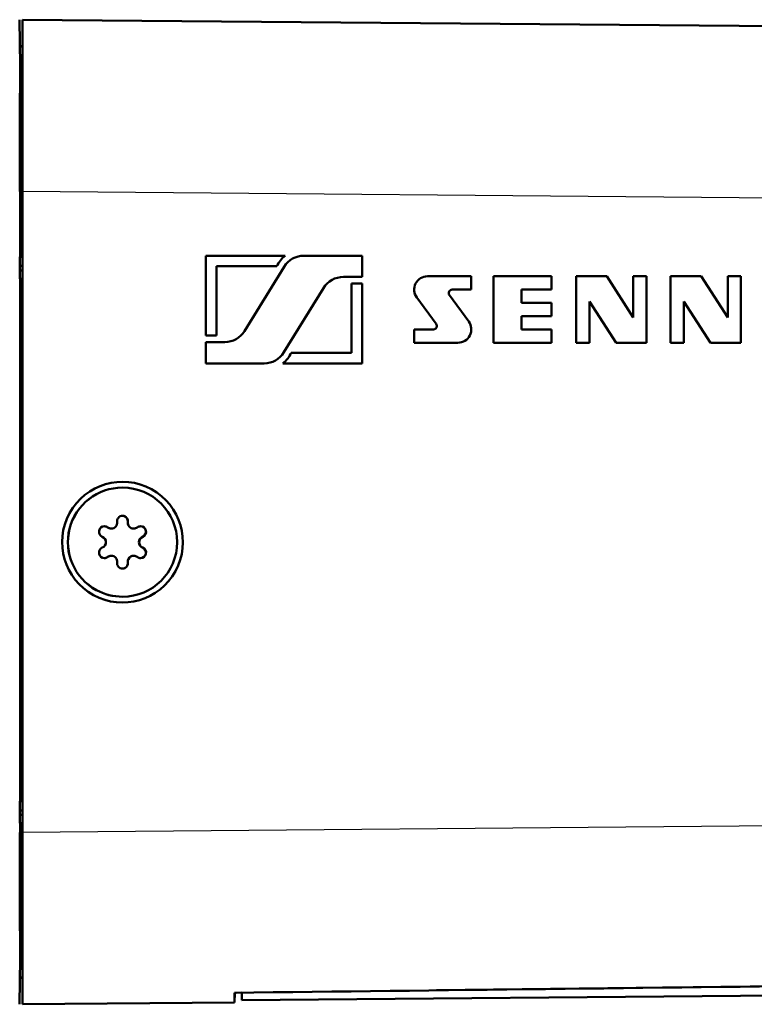
# Model space of a CAD drawing. Extents: x 0 to 420, y 0 to 297.
# Drawn here: x 129 to 160, y 152 to 194 of the extents above; entities that cross this region are included whole.
import ezdxf

# ---------------------------------------------------------------- set-up
doc = ezdxf.new("R2010")
doc.units = 0

msp = doc.modelspace()

# ---------------------------------------------------------------- linework, layer by layer
at = {"color": 7, "lineweight": 50, "ltscale": 0.049243}
for p, q in [((128.859, 191.98), (128.842, 193.95)), ((128.842, 151.552), (128.859, 153.521))]:
    msp.add_line(p, q, dxfattribs=at)
at = {"color": 7, "lineweight": 50}
for p, q in [((191.462, 193.404), (128.959, 193.95)), ((128.959, 158.951), (128.959, 186.551)), ((128.859, 182.751), (128.859, 160.307)), ((146.782, 152.155), (191.527, 152.681)), ((191.523, 152.196), (138.41, 151.733))]:
    msp.add_line(p, q, dxfattribs=at)
at = {"color": 7, "lineweight": 50, "ltscale": 0.184993}
for p, q in [((128.959, 186.55), (128.959, 193.95)), ((128.959, 151.552), (128.959, 158.951))]:
    msp.add_line(p, q, dxfattribs=at)
at = {"color": 7, "lineweight": 50, "ltscale": 0.002695}
for p, q in [((128.851, 192.826), (128.959, 192.817)), ((128.851, 152.675), (128.959, 152.685)), ((128.851, 152.675), (128.959, 152.685))]:
    msp.add_line(p, q, dxfattribs=at)
at = {"color": 7, "lineweight": 50, "ltscale": 0.00269}
for p, q in [((128.852, 192.801), (128.959, 192.792)), ((128.852, 152.7), (128.959, 152.71))]:
    msp.add_line(p, q, dxfattribs=at)
at = {"color": 7, "lineweight": 50, "ltscale": 0.002548}
msp.add_line((128.959, 192.201), (128.857, 192.201), dxfattribs=at)
at = {"color": 7, "lineweight": 25, "ltscale": 0.018659}
for p, q in [((128.859, 191.234), (128.859, 191.98)), ((128.859, 153.521), (128.859, 154.268))]:
    msp.add_line(p, q, dxfattribs=at)
at = {"color": 7, "lineweight": 50, "ltscale": 0.008725}
for p, q in [((128.862, 191.631), (128.859, 191.98)), ((128.859, 153.521), (128.862, 153.87))]:
    msp.add_line(p, q, dxfattribs=at)
at = {"color": 7, "lineweight": 50, "ltscale": 0.009935}
for p, q in [((128.859, 191.234), (128.862, 191.631)), ((128.862, 153.87), (128.859, 154.268))]:
    msp.add_line(p, q, dxfattribs=at)
at = {"color": 7, "lineweight": 50, "ltscale": 0.031319}
for p, q in [((128.873, 190.379), (128.862, 191.631)), ((128.873, 155.123), (128.862, 153.87))]:
    msp.add_line(p, q, dxfattribs=at)
at = {"color": 7, "lineweight": 50, "ltscale": 0.06875}
msp.add_line((128.859, 186.501), (128.859, 183.751), dxfattribs=at)
at = {"color": 7, "lineweight": 25, "ltscale": 0.002483}
for p, q in [((128.959, 186.501), (128.859, 186.501)), ((128.959, 159.001), (128.859, 159.001))]:
    msp.add_line(p, q, dxfattribs=at)
at = {"color": 7, "lineweight": 25}
for p, q in [((191.672, 186.003), (128.959, 186.55)), ((191.672, 159.499), (128.959, 158.951))]:
    msp.add_line(p, q, dxfattribs=at)
at = {"color": 7, "lineweight": 50, "ltscale": 0.009678}
msp.add_line((128.854, 183.735), (128.854, 183.348), dxfattribs=at)
at = {"color": 7, "lineweight": 50, "ltscale": 0.002613}
for p, q in [((128.854, 183.735), (128.959, 183.734)), ((128.854, 183.348), (128.959, 183.348)), ((128.854, 183.154), (128.959, 183.154)), ((128.854, 182.798), (128.959, 182.798)), ((128.854, 160.301), (128.959, 160.301)), ((128.854, 159.898), (128.959, 159.898)), ((128.854, 159.704), (128.959, 159.704)), ((128.854, 159.347), (128.959, 159.347))]:
    msp.add_line(p, q, dxfattribs=at)
at = {"color": 7, "lineweight": 50, "ltscale": 0.000271988}
msp.add_line((128.859, 183.74), (128.859, 183.751), dxfattribs=at)
at = {"color": 7, "lineweight": 50, "ltscale": 0.002483}
for p, q in [((128.859, 183.74), (128.959, 183.74)), ((128.859, 182.793), (128.959, 182.793)), ((128.959, 160.307), (128.859, 160.307)), ((128.859, 159.341), (128.959, 159.341))]:
    msp.add_line(p, q, dxfattribs=at)
at = {"color": 7, "lineweight": 50, "ltscale": 0.085355}
for p, q in [((136.859, 183.788), (140.273, 183.788)), ((143.592, 179.151), (140.178, 179.151))]:
    msp.add_line(p, q, dxfattribs=at)
at = {"color": 7, "lineweight": 50, "ltscale": 0.085878}
for p, q in [((136.859, 180.353), (136.859, 183.788)), ((143.592, 182.586), (143.592, 179.151))]:
    msp.add_line(p, q, dxfattribs=at)
at = {"color": 7, "lineweight": 50, "ltscale": 0.062719}
msp.add_line((141.083, 183.788), (143.592, 183.788), dxfattribs=at)
at = {"color": 7, "lineweight": 50, "ltscale": 0.022901}
for p, q in [((143.592, 183.788), (143.592, 182.872)), ((136.859, 179.151), (136.859, 180.067))]:
    msp.add_line(p, q, dxfattribs=at)
at = {"color": 7, "lineweight": 50, "ltscale": 0.002421}
for p, q in [((128.854, 183.251), (128.854, 183.348)), ((128.854, 183.154), (128.854, 183.251)), ((128.854, 159.704), (128.854, 159.801))]:
    msp.add_line(p, q, dxfattribs=at)
at = {"color": 7, "lineweight": 50, "ltscale": 0.074427}
msp.add_line((137.317, 183.33), (137.317, 180.353), dxfattribs=at)
at = {"color": 7, "lineweight": 50, "ltscale": 0.064954}
for p, q in [((139.915, 183.33), (137.317, 183.33)), ((140.536, 179.609), (143.134, 179.609))]:
    msp.add_line(p, q, dxfattribs=at)
at = {"color": 7, "lineweight": 50, "ltscale": 0.081246}
msp.add_line((138.527, 180.544), (140.23, 183.311), dxfattribs=at)
at = {"color": 7, "lineweight": 50, "ltscale": 0.008892}
msp.add_line((128.854, 183.154), (128.854, 182.798), dxfattribs=at)
at = {"color": 7, "lineweight": 50, "ltscale": 0.001058}
msp.add_line((128.859, 182.751), (128.859, 182.793), dxfattribs=at)
at = {"color": 7, "lineweight": 50, "ltscale": 0.020354}
for p, q in [((143.592, 182.872), (142.778, 182.872)), ((136.859, 180.067), (137.673, 180.067))]:
    msp.add_line(p, q, dxfattribs=at)
at = {"color": 7, "lineweight": 50, "ltscale": 0.047174}
for p, q in [((146.399, 182.901), (148.286, 182.901)), ((147.711, 180.038), (145.824, 180.038))]:
    msp.add_line(p, q, dxfattribs=at)
at = {"color": 7, "lineweight": 50, "ltscale": 0.014313}
for p, q in [((148.286, 182.901), (148.286, 182.328)), ((151.738, 182.901), (151.738, 182.328)), ((150.45, 182.328), (150.45, 181.756)), ((151.738, 181.756), (151.738, 181.183)), ((150.45, 181.183), (150.45, 180.611)), ((145.824, 180.038), (145.824, 180.611)), ((151.738, 180.611), (151.738, 180.038)), ((153.37, 180.038), (152.797, 180.038)), ((157.435, 180.038), (156.862, 180.038))]:
    msp.add_line(p, q, dxfattribs=at)
at = {"color": 7, "lineweight": 50, "ltscale": 0.062259}
for p, q in [((149.248, 182.901), (151.738, 182.901)), ((151.738, 180.038), (149.248, 180.038))]:
    msp.add_line(p, q, dxfattribs=at)
at = {"color": 7, "lineweight": 50, "ltscale": 0.071565}
for p, q in [((149.248, 180.038), (149.248, 182.901)), ((152.797, 180.038), (152.797, 182.901)), ((155.832, 182.901), (155.832, 180.038)), ((156.862, 180.038), (156.862, 182.901)), ((159.896, 182.901), (159.896, 180.038))]:
    msp.add_line(p, q, dxfattribs=at)
at = {"color": 7, "lineweight": 50, "ltscale": 0.032919}
for p, q in [((152.797, 182.901), (154.114, 182.901)), ((156.862, 182.901), (158.179, 182.901)), ((155.832, 180.038), (154.515, 180.038)), ((159.896, 180.038), (158.58, 180.038))]:
    msp.add_line(p, q, dxfattribs=at)
at = {"color": 7, "lineweight": 50, "ltscale": 0.052803}
for p, q in [((154.114, 182.901), (155.259, 181.126)), ((158.179, 182.901), (159.324, 181.126))]:
    msp.add_line(p, q, dxfattribs=at)
at = {"color": 7, "lineweight": 50, "ltscale": 0.014312}
for p, q in [((155.259, 182.901), (155.832, 182.901)), ((159.324, 182.901), (159.896, 182.901))]:
    msp.add_line(p, q, dxfattribs=at)
at = {"color": 7, "lineweight": 50, "ltscale": 0.044371}
for p, q in [((155.259, 181.126), (155.259, 182.901)), ((159.324, 181.126), (159.324, 182.901))]:
    msp.add_line(p, q, dxfattribs=at)
at = {"color": 7, "lineweight": 50, "ltscale": 0.081245}
msp.add_line((141.924, 182.395), (140.221, 179.628), dxfattribs=at)
at = {"color": 7, "lineweight": 50, "ltscale": 0.01145}
msp.add_line((143.134, 182.586), (143.592, 182.586), dxfattribs=at)
at = {"color": 7, "lineweight": 50, "ltscale": 0.074428}
msp.add_line((143.134, 179.609), (143.134, 182.586), dxfattribs=at)
at = {"color": 7, "lineweight": 50, "ltscale": 0.020519}
for p, q in [((148.286, 182.328), (147.465, 182.328)), ((145.824, 180.611), (146.645, 180.611))]:
    msp.add_line(p, q, dxfattribs=at)
at = {"color": 7, "lineweight": 50, "ltscale": 0.032203}
for p, q in [((151.738, 182.328), (150.45, 182.328)), ((150.45, 181.756), (151.738, 181.756)), ((151.738, 181.183), (150.45, 181.183)), ((150.45, 180.611), (151.738, 180.611))]:
    msp.add_line(p, q, dxfattribs=at)
at = {"color": 7, "lineweight": 50, "ltscale": 0.035121}
for p, q in [((146.768, 180.854), (145.936, 181.986)), ((147.343, 182.085), (148.175, 180.953))]:
    msp.add_line(p, q, dxfattribs=at)
at = {"color": 7, "lineweight": 50, "ltscale": 0.04437}
for p, q in [((153.37, 181.813), (153.37, 180.038)), ((157.435, 181.813), (157.435, 180.038))]:
    msp.add_line(p, q, dxfattribs=at)
at = {"color": 7, "lineweight": 50, "ltscale": 0.052802}
for p, q in [((154.515, 180.038), (153.37, 181.813)), ((158.58, 180.038), (157.435, 181.813))]:
    msp.add_line(p, q, dxfattribs=at)
at = {"color": 7, "lineweight": 50, "ltscale": 0.011449}
msp.add_line((137.317, 180.353), (136.859, 180.353), dxfattribs=at)
at = {"color": 7, "lineweight": 50, "ltscale": 0.062718}
msp.add_line((139.368, 179.151), (136.859, 179.151), dxfattribs=at)
at = {"color": 7, "lineweight": 50, "ltscale": 5.45502e-05}
for p, q in [((133.271, 173.801), (133.268, 173.801)), ((133.271, 169.101), (133.268, 169.101))]:
    msp.add_line(p, q, dxfattribs=at)
at = {"color": 7, "lineweight": 50, "ltscale": 0.000218201}
for p, q in [((132.788, 172.035), (132.779, 172.035)), ((133.753, 172.035), (133.745, 172.035)), ((132.788, 170.867), (132.779, 170.867)), ((133.753, 170.867), (133.745, 170.867))]:
    msp.add_line(p, q, dxfattribs=at)
at = {"color": 7, "lineweight": 50, "ltscale": 0.010093}
msp.add_line((128.854, 160.301), (128.854, 159.898), dxfattribs=at)
at = {"color": 7, "lineweight": 50, "ltscale": 0.00242}
msp.add_line((128.854, 159.801), (128.854, 159.898), dxfattribs=at)
at = {"color": 7, "lineweight": 50, "ltscale": 0.008934}
msp.add_line((128.854, 159.704), (128.854, 159.347), dxfattribs=at)
at = {"color": 7, "lineweight": 50, "ltscale": 0.000436401}
msp.add_line((128.859, 159.341), (128.859, 159.324), dxfattribs=at)
at = {"color": 7, "lineweight": 50, "ltscale": 0.00808}
msp.add_line((128.859, 159.324), (128.859, 159.001), dxfattribs=at)
at = {"color": 7, "lineweight": 50, "ltscale": 0.002547}
msp.add_line((128.959, 153.305), (128.857, 153.305), dxfattribs=at)
at = {"color": 7, "lineweight": 50, "ltscale": 0.000618033}
msp.add_line((138.086, 152.025), (138.085, 152.049), dxfattribs=at)
at = {"color": 7, "lineweight": 50, "ltscale": 0.009831}
msp.add_line((138.091, 151.631), (138.086, 152.025), dxfattribs=at)
at = {"color": 7, "lineweight": 50, "ltscale": 0.010471}
msp.add_line((138.091, 151.631), (138.112, 152.05), dxfattribs=at)
at = {"color": 7, "lineweight": 50, "ltscale": 0.001156}
msp.add_line((138.112, 152.05), (138.159, 152.05), dxfattribs=at)
at = {"color": 7, "lineweight": 50, "ltscale": 0.006276}
msp.add_line((138.159, 152.05), (138.41, 152.053), dxfattribs=at)
at = {"color": 7, "lineweight": 50, "ltscale": 0.008003}
msp.add_line((138.41, 151.733), (138.41, 152.053), dxfattribs=at)
at = {"color": 7, "lineweight": 50, "ltscale": 0.228305}
msp.add_line((138.091, 151.631), (128.959, 151.552), dxfattribs=at)
at = {"color": 7, "lineweight": 50}
for centre, radius, start, end in [((817.054, 186.8), 688.209, 179.630874, 180.020796), ((636.024, 186.742), 507.165, 179.58922, 180.0273), ((636.024, 158.759), 507.165, 179.9727, 180.41079), ((817.054, 158.702), 688.209, 179.9792, 180.369136), ((-774.907, 77540.422), 77393.758, 270.67591982, 270.71559641)]:
    msp.add_arc(centre, radius, start, end, dxfattribs=at)
for centre, major_axis, start_param, end_param in [((141.083, 182.786), (0, -1.288), 3.821266, 4.276494), ((141.083, 182.786), (0, -1.002), 3.141593, 4.160734), ((142.778, 181.87), (0, -1.002), 3.141593, 4.160734), ((146.399, 182.326), (0, -0.575), 3.141593, 5.346221), ((147.465, 182.176), (0, -0.153), 3.141593, 5.346221), ((146.645, 180.763), (0, -0.153), 0, 2.204628), ((147.711, 180.613), (0, -0.575), 0, 2.204628), ((137.673, 181.069), (0, -1.002), 0, 1.019141), ((139.368, 180.153), (0, -1.002), 0, 1.019141), ((139.368, 180.153), (0, -1.288), 0.679674, 1.134901), ((133.271, 171.451), (0, -2.6), 4.212389, 10.495574), ((133.268, 171.451), (0, 2.35), 6.283156, 8.924778), ((133.271, 171.451), (0, 2.35), 6.283156, 8.924778), ((133.271, 171.451), (0, 2.35), 3.141564, 6.283156), ((133.271, 172.351), (0, 0.235), 0, 1.701696), ((133.262, 172.351), (0, 0.235), 4.581489, 6.264688), ((133.271, 172.351), (0, 0.235), 4.581489, 6.283185), ((132.788, 172.287), (0, 0.252), 3.142003, 4.843289), ((133.745, 172.287), (0, 0.252), 1.439897, 3.141182), ((133.753, 172.287), (0, 0.252), 1.439897, 3.141182), ((132.491, 171.901), (0, 0.235), 0.000097, 2.748893), ((132.482, 171.901), (0, 0.235), 5.628687, 6.264688), ((132.491, 171.901), (0, 0.235), 5.628687, 6.283282), ((132.779, 172.287), (0, 0.252), 2.487094, 3.142003), ((132.788, 172.287), (0, 0.252), 2.487094, 3.142003), ((133.753, 172.287), (0, 0.252), 3.141182, 3.796091), ((134.05, 171.901), (0, 0.235), 6.283089, 6.937684), ((134.041, 171.901), (0, 0.235), 3.534292, 6.264688), ((134.05, 171.901), (0, 0.235), 3.534292, 6.283089), ((132.305, 171.451), (0, 0.252), 3.534292, 5.890486), ((134.228, 171.451), (0, 0.252), 0.392699, 2.748893), ((134.236, 171.451), (0, 0.252), 0.392699, 2.748893), ((132.491, 171.001), (0, 0.235), 0.392699, 3.141496), ((132.779, 170.614), (0, 0.252), 6.282775, 6.937684), ((132.788, 170.614), (0, 0.252), 6.282775, 6.937684), ((132.788, 170.614), (0, 0.252), 4.581489, 6.282775), ((133.745, 170.614), (0, 0.252), 0.000411, 1.701696), ((133.753, 170.614), (0, 0.252), 0.000411, 0.523599), ((133.753, 170.614), (0, 0.252), 5.628687, 6.283596), ((134.041, 171.001), (0, 0.235), 3.141689, 5.890486), ((134.05, 171.001), (0, 0.235), 3.141689, 5.890486), ((132.482, 171.001), (0, 0.235), 3.141496, 3.796091), ((132.491, 171.001), (0, 0.235), 3.141496, 3.796091), ((133.271, 170.551), (0, 0.235), 1.439897, 3.141593), ((133.262, 170.551), (0, 0.235), 3.141593, 4.843289), ((133.271, 170.551), (0, 0.235), 3.141593, 4.843289), ((133.753, 170.614), (0, 0.252), 0.523599, 1.701696), ((134.05, 171.001), (0, 0.235), 2.487094, 3.141689), ((133.268, 171.451), (0, 2.35), 2.641593, 3.141564), ((133.271, 171.451), (0, 2.35), 2.641593, 3.141564)]:
    msp.add_ellipse(centre, major_axis=major_axis, ratio=0.999962, start_param=start_param, end_param=end_param, dxfattribs=at)

doc.saveas('drawing.dxf')
